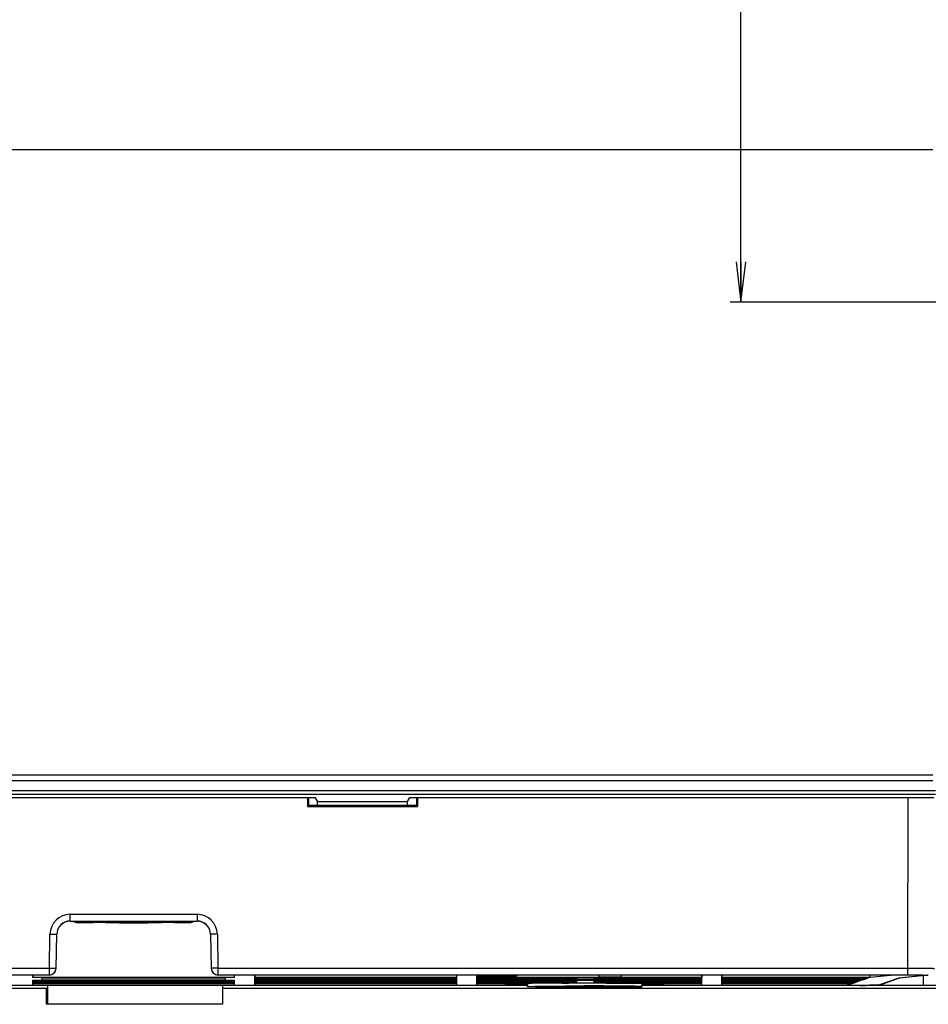
# Model space of a CAD drawing. Units: millimetres. Extents: x 0 to 2100, y 0 to 1500.
# Drawn here: x 1627 to 1695, y 528 to 601 of the extents above; entities that cross this region are included whole.
import ezdxf

# ---------------------------------------------------------------- set-up
doc = ezdxf.new("R2010")
doc.units = ezdxf.units.MM
doc.header["$LTSCALE"] = 115.5
doc.layers.get('0').update_dxf_attribs({"linetype": 'CONTINUOUS'})
doc.layers.add('7_ALL_FEATURES', color=7, linetype='CONTINUOUS')
doc.layers.add('DEF_DRAFT_DIM', color=7, linetype='CONTINUOUS')
doc.styles.get("Standard").update_dxf_attribs({"font": 'txt', "width": 0.8})
doc.dimstyles.new('DIMSTYLE_1', dxfattribs={"dimtxt": 7, "dimasz": 3, "dimexe": 0.8, "dimexo": 0.2, "dimgap": 1.75, "dimtad": 1, "dimdsep": 46, "dimtxsty": 'Standard', "dimblk": 'OPEN', "dimblk1": 'OPEN', "dimblk2": 'OPEN', "dimcen": 0.09, "dimazin": 2, "dimtp": 0.1, "dimtm": 0.1, "dimtfac": 1, "dimtdec": 0, "dimtofl": 0, "dimtmove": 0, "dimatfit": 3, "dimldrblk": 'OPEN', "dimfxl": 0, "dimtolj": 1, "dimarcsym": 0})

# ---------------------------------------------------------------- blocks, each defined once
blk = doc.blocks.new('_OPEN')
at = {"color": 0, "linetype": 'ByBlock'}
for p, q in [((0, 0), (-1, 0.117)), ((-1, -0.117), (0, 0)), ((-1, 0), (0, 0))]:
    blk.add_line(p, q, dxfattribs=at)
blk = doc.blocks.new('*D24')
at = {"layer": 'DEF_DRAFT_DIM', "color": 2, "linetype": 'Continuous'}
for p, q in [((1781.196, 718.418), (1679.975, 718.418)), ((1680.775, 718.418), (1680.775, 649.342)), ((1680.775, 580.267), (1680.775, 649.342)), ((1698.992, 580.267), (1679.975, 580.267))]:
    blk.add_line(p, q, dxfattribs=at)
at = {"layer": 'DEF_DRAFT_DIM', "color": 2, "linetype": 'Continuous', "xscale": 3, "yscale": 3, "zscale": 3}
for p, rotation in [((1680.775, 718.418), 90), ((1680.775, 580.267), 270)]:
    blk.add_blockref('_OPEN', p, dxfattribs=dict(at, rotation=rotation))

msp = doc.modelspace()

# ---------------------------------------------------------------- linework, layer by layer
at = {"color": 7, "linetype": 'Continuous'}
for p, q in [((1664.91, 529.678), (1664.91, 529.433)), ((1668.66, 529.439), (1667.11, 529.439)), ((1667.11, 529.439), (1667.11, 529.427)), ((1667.11, 529.427), (1668.66, 529.427)), ((1669.66, 529.458), (1668.66, 529.458)), ((1668.66, 529.408), (1668.66, 529.458)), ((1668.66, 529.408), (1669.66, 529.408)), ((1669.66, 529.408), (1669.66, 529.458)), ((1671.21, 529.439), (1669.66, 529.439)), ((1669.66, 529.427), (1671.21, 529.427)), ((1671.21, 529.427), (1671.21, 529.439)), ((1673.41, 529.678), (1673.41, 529.433))]:
    msp.add_line(p, q, dxfattribs=at)
for points, knots in [([(1664.91, 529.433), (1664.91, 529.434), (1664.912, 529.435), (1664.916, 529.436), (1664.922, 529.437), (1664.936, 529.439), (1664.959, 529.441), (1664.995, 529.444), (1665.041, 529.446), (1665.096, 529.449), (1665.161, 529.451), (1665.268, 529.454), (1665.424, 529.458), (1665.637, 529.463), (1665.885, 529.467), (1666.164, 529.47), (1666.472, 529.474), (1666.806, 529.477), (1667.163, 529.479), (1667.673, 529.482), (1668.341, 529.485), (1668.883, 529.485), (1669.16, 529.485)], [0, 0, 0, 0, 0.000425, 0.001376, 0.00291, 0.005036, 0.011071, 0.01948, 0.030246, 0.043345, 0.058746, 0.076413, 0.11837, 0.168813, 0.227258, 0.293143, 0.365834, 0.444631, 0.528775, 0.617457, 0.804979, 1, 1, 1, 1]), ([(1669.16, 529.381), (1668.883, 529.381), (1668.341, 529.382), (1667.673, 529.384), (1667.163, 529.387), (1666.806, 529.39), (1666.472, 529.393), (1666.164, 529.396), (1665.885, 529.4), (1665.637, 529.404), (1665.424, 529.408), (1665.268, 529.412), (1665.161, 529.416), (1665.096, 529.418), (1665.041, 529.42), (1664.995, 529.423), (1664.959, 529.425), (1664.936, 529.427), (1664.922, 529.429), (1664.916, 529.431), (1664.912, 529.432), (1664.91, 529.433), (1664.91, 529.433)], [0, 0, 0, 0, 0.195021, 0.382543, 0.471225, 0.555369, 0.634166, 0.706857, 0.772742, 0.831187, 0.88163, 0.923587, 0.941254, 0.956655, 0.969754, 0.98052, 0.988929, 0.994964, 0.99709, 0.998624, 0.999575, 1, 1, 1, 1]), ([(1673.41, 529.433), (1673.41, 529.434), (1673.408, 529.435), (1673.404, 529.436), (1673.397, 529.437), (1673.384, 529.439), (1673.36, 529.441), (1673.325, 529.444), (1673.279, 529.446), (1673.224, 529.449), (1673.158, 529.451), (1673.052, 529.454), (1672.896, 529.458), (1672.682, 529.463), (1672.435, 529.467), (1672.155, 529.47), (1671.847, 529.474), (1671.513, 529.477), (1671.157, 529.479), (1670.646, 529.482), (1669.978, 529.485), (1669.436, 529.485), (1669.16, 529.485)], [0, 0, 0, 0, 0.000425, 0.001376, 0.00291, 0.005036, 0.011071, 0.01948, 0.030246, 0.043345, 0.058746, 0.076413, 0.11837, 0.168813, 0.227258, 0.293143, 0.365834, 0.444631, 0.528775, 0.617457, 0.804979, 1, 1, 1, 1]), ([(1669.16, 529.381), (1669.436, 529.381), (1669.978, 529.382), (1670.646, 529.384), (1671.157, 529.387), (1671.513, 529.39), (1671.847, 529.393), (1672.155, 529.396), (1672.435, 529.4), (1672.682, 529.404), (1672.896, 529.408), (1673.052, 529.412), (1673.158, 529.416), (1673.224, 529.418), (1673.279, 529.42), (1673.325, 529.423), (1673.36, 529.425), (1673.384, 529.427), (1673.397, 529.429), (1673.404, 529.431), (1673.408, 529.432), (1673.41, 529.433), (1673.41, 529.433)], [0, 0, 0, 0, 0.195021, 0.382543, 0.471225, 0.555369, 0.634166, 0.706857, 0.772742, 0.831187, 0.88163, 0.923587, 0.941254, 0.956655, 0.969754, 0.98052, 0.988929, 0.994964, 0.99709, 0.998624, 0.999575, 1, 1, 1, 1])]:
    msp.add_open_spline(points, degree=3, knots=knots, dxfattribs=at)
at = {"layer": '7_ALL_FEATURES', "color": 7, "linetype": 'Continuous'}
for p, q in [((1576.296, 591.596), (1695.023, 591.596)), ((1695.023, 545.129), (1576.297, 545.129)), ((1695.023, 544.728), (1576.297, 544.728)), ((1695.22, 543.968), (1576.099, 543.968)), ((1695.22, 543.697), (1576.099, 543.697)), ((1622.186, 543.467), (1649.134, 543.467)), ((1622.188, 543.468), (1649.131, 543.468)), ((1648.568, 543.467), (1648.568, 542.812)), ((1648.653, 543.467), (1648.652, 542.905)), ((1649.131, 543.468), (1649.309, 543.189)), ((1656.011, 543.189), (1656.188, 543.468)), ((1656.186, 543.467), (1695.111, 543.467)), ((1656.188, 543.468), (1695.114, 543.468)), ((1656.667, 543.467), (1656.667, 542.905)), ((1656.752, 543.467), (1656.752, 542.812)), ((1693.161, 543.467), (1693.155, 530.804)), ((1648.568, 542.812), (1648.652, 542.905)), ((1648.568, 542.812), (1656.752, 542.812)), ((1648.652, 542.905), (1656.667, 542.905)), ((1649.309, 543.189), (1656.011, 543.189)), ((1649.309, 542.905), (1649.309, 543.189)), ((1656.011, 542.905), (1656.011, 543.189)), ((1656.752, 542.812), (1656.667, 542.905)), ((1630.943, 534.804), (1640.377, 534.804)), ((1630.943, 534.286), (1630.943, 534.804)), ((1640.377, 534.804), (1640.377, 534.286)), ((1630.943, 534.306), (1640.377, 534.306)), ((1630.943, 534.286), (1634.91, 534.286)), ((1631.494, 534.195), (1631.51, 534.195)), ((1631.494, 534.195), (1632.434, 534.181)), ((1631.51, 534.195), (1632.645, 534.206)), ((1632.334, 534.286), (1632.335, 534.223)), ((1632.434, 534.181), (1632.418, 534.181)), ((1633.569, 534.192), (1632.434, 534.181)), ((1633.535, 534.223), (1633.535, 534.223)), ((1634.91, 534.263), (1634.91, 534.286)), ((1636.41, 534.286), (1640.377, 534.286)), ((1636.41, 534.286), (1636.41, 534.263)), ((1638.886, 534.181), (1637.751, 534.192)), ((1637.785, 534.223), (1637.785, 534.223)), ((1638.674, 534.206), (1639.81, 534.195)), ((1638.886, 534.181), (1639.825, 534.195)), ((1638.902, 534.181), (1638.886, 534.181)), ((1638.986, 534.286), (1638.985, 534.223)), ((1639.81, 534.195), (1639.825, 534.195)), ((1629.399, 530.804), (1629.443, 533.33)), ((1629.899, 530.797), (1629.943, 533.324)), ((1641.377, 533.324), (1641.421, 530.797)), ((1641.877, 533.33), (1641.921, 530.804)), ((1578.164, 530.804), (1629.399, 530.804)), ((1578.164, 530.306), (1629.399, 530.306)), ((1629.399, 530.287), (1628.16, 530.287)), ((1628.16, 530.287), (1628.16, 530.111)), ((1628.16, 530.111), (1628.163, 530.287)), ((1643.16, 530.111), (1628.16, 530.111)), ((1629.399, 530.287), (1629.399, 530.804)), ((1629.899, 530.779), (1629.899, 530.797)), ((1641.421, 530.797), (1641.421, 530.779)), ((1641.921, 530.804), (1693.155, 530.804)), ((1641.921, 530.804), (1641.921, 530.287)), ((1641.921, 530.306), (1693.155, 530.306)), ((1643.16, 530.287), (1641.921, 530.287)), ((1643.16, 530.111), (1643.16, 530.287)), ((1659.66, 530.287), (1644.66, 530.287)), ((1644.66, 530.287), (1644.66, 530.111)), ((1644.66, 530.111), (1644.663, 530.287)), ((1659.66, 530.111), (1644.66, 530.111)), ((1659.66, 530.111), (1659.657, 530.287)), ((1659.66, 530.111), (1659.66, 530.287)), ((1663.965, 530.287), (1661.16, 530.287)), ((1661.16, 530.287), (1661.16, 530.222)), ((1663.965, 530.222), (1661.16, 530.222)), ((1661.16, 530.202), (1663.965, 530.202)), ((1661.16, 530.202), (1661.16, 530.111)), ((1661.16, 530.111), (1661.161, 530.202)), ((1677.86, 530.111), (1661.16, 530.111)), ((1663.965, 530.287), (1663.965, 530.306)), ((1663.965, 530.202), (1663.965, 530.222)), ((1670.238, 530.132), (1670.235, 530.306)), ((1671.882, 530.132), (1670.238, 530.132)), ((1670.238, 530.132), (1670.238, 530.111)), ((1670.238, 530.111), (1671.882, 530.111)), ((1671.885, 530.306), (1671.882, 530.132)), ((1671.882, 530.111), (1671.882, 530.132)), ((1677.86, 530.111), (1677.856, 530.306)), ((1677.86, 530.306), (1677.86, 530.111)), ((1692.147, 530.287), (1679.36, 530.287)), ((1679.36, 530.287), (1679.36, 530.111)), ((1679.36, 530.111), (1679.363, 530.287)), ((1690.373, 530.111), (1679.36, 530.111)), ((1692.147, 530.287), (1690.373, 530.111)), ((1690.373, 530.111), (1690.373, 530.287)), ((1694.644, 530.285), (1692.504, 530.072)), ((1694.694, 530.288), (1692.554, 530.075)), ((1693.155, 530.804), (1693.155, 530.306)), ((1694.324, 529.522), (1694.324, 530.251)), ((1694.694, 530.288), (1694.644, 530.285)), ((1664.91, 529.528), (1606.41, 529.528)), ((1628.16, 529.912), (1643.16, 529.912)), ((1628.16, 529.912), (1628.16, 529.83)), ((1628.16, 529.83), (1628.161, 529.912)), ((1643.16, 529.83), (1628.16, 529.83)), ((1628.16, 529.812), (1643.16, 529.812)), ((1628.16, 529.812), (1628.16, 529.702)), ((1628.16, 529.702), (1628.162, 529.812)), ((1643.16, 529.702), (1628.16, 529.702)), ((1628.16, 529.683), (1643.16, 529.683)), ((1628.16, 529.683), (1628.16, 529.557)), ((1628.16, 529.557), (1628.162, 529.683)), ((1628.16, 529.557), (1643.16, 529.557)), ((1628.86, 530.092), (1642.46, 530.092)), ((1628.86, 529.926), (1628.86, 530.092)), ((1642.46, 529.926), (1628.86, 529.926)), ((1629.26, 529.528), (1629.26, 528.122)), ((1642.26, 529.528), (1642.26, 528.122)), ((1642.46, 530.092), (1642.46, 529.926)), ((1643.16, 529.83), (1643.158, 529.912)), ((1643.16, 529.702), (1643.158, 529.812)), ((1643.16, 529.557), (1643.158, 529.683)), ((1643.16, 529.83), (1643.16, 529.912)), ((1643.16, 529.702), (1643.16, 529.812)), ((1643.16, 529.557), (1643.16, 529.683)), ((1644.66, 530.092), (1659.66, 530.092)), ((1644.66, 530.092), (1644.66, 529.97)), ((1644.66, 529.97), (1644.662, 530.092)), ((1659.66, 529.97), (1644.66, 529.97)), ((1644.66, 529.952), (1659.66, 529.952)), ((1644.66, 529.952), (1644.66, 529.83)), ((1644.66, 529.83), (1644.662, 529.952)), ((1659.66, 529.83), (1644.66, 529.83)), ((1644.66, 529.812), (1659.66, 529.812)), ((1644.66, 529.812), (1644.66, 529.702)), ((1644.66, 529.702), (1644.662, 529.812)), ((1659.66, 529.702), (1644.66, 529.702)), ((1644.66, 529.683), (1659.66, 529.683)), ((1644.66, 529.683), (1644.66, 529.557)), ((1644.66, 529.557), (1644.662, 529.683)), ((1644.66, 529.557), (1659.66, 529.557)), ((1659.66, 529.97), (1659.658, 530.092)), ((1659.66, 529.83), (1659.658, 529.952)), ((1659.66, 529.702), (1659.658, 529.812)), ((1659.66, 529.557), (1659.658, 529.683)), ((1659.66, 529.97), (1659.66, 530.092)), ((1659.66, 529.83), (1659.66, 529.952)), ((1659.66, 529.702), (1659.66, 529.812)), ((1659.66, 529.557), (1659.66, 529.683)), ((1661.16, 530.089), (1668.56, 530.089)), ((1661.16, 530.089), (1661.16, 529.97)), ((1661.16, 529.97), (1661.162, 530.089)), ((1663.495, 529.97), (1661.16, 529.97)), ((1661.16, 529.952), (1663.244, 529.952)), ((1661.16, 529.952), (1661.16, 529.83)), ((1661.16, 529.83), (1661.162, 529.952)), ((1668.56, 529.83), (1661.16, 529.83)), ((1661.16, 529.812), (1668.56, 529.812)), ((1661.16, 529.812), (1661.16, 529.702)), ((1661.16, 529.702), (1661.162, 529.812)), ((1665.586, 529.702), (1661.16, 529.702)), ((1661.16, 529.683), (1664.193, 529.683)), ((1661.16, 529.683), (1661.16, 529.557)), ((1661.16, 529.557), (1661.162, 529.683)), ((1661.16, 529.557), (1664.91, 529.557)), ((1663.239, 529.683), (1663.24, 529.644)), ((1663.244, 529.952), (1663.24, 529.949)), ((1663.492, 530.089), (1663.495, 529.97)), ((1665.583, 529.812), (1665.586, 529.702)), ((1665.645, 529.689), (1665.583, 529.688)), ((1668.56, 530.089), (1668.56, 530.021)), ((1668.56, 529.877), (1668.56, 529.83)), ((1668.56, 529.812), (1668.56, 529.716)), ((1669.86, 530.089), (1677.86, 530.089)), ((1669.86, 530.021), (1669.86, 530.089)), ((1670.239, 530.02), (1669.86, 530.021)), ((1669.86, 529.83), (1669.86, 529.878)), ((1677.86, 529.83), (1669.86, 529.83)), ((1669.86, 529.812), (1677.86, 529.812)), ((1669.86, 529.716), (1669.86, 529.812)), ((1671.883, 530.014), (1671.819, 530.014)), ((1672.674, 529.689), (1672.737, 529.688)), ((1672.734, 529.702), (1672.736, 529.812)), ((1677.86, 529.702), (1672.734, 529.702)), ((1673.41, 529.557), (1677.86, 529.557)), ((1689.622, 529.528), (1673.41, 529.528)), ((1674.127, 529.683), (1677.86, 529.683)), ((1674.235, 529.952), (1674.24, 529.949)), ((1674.825, 529.97), (1674.828, 530.089)), ((1677.86, 529.97), (1674.825, 529.97)), ((1675.075, 529.952), (1677.86, 529.952)), ((1675.08, 529.949), (1675.075, 529.952)), ((1675.081, 529.683), (1675.08, 529.644)), ((1677.86, 529.97), (1677.858, 530.089)), ((1677.86, 529.83), (1677.858, 529.952)), ((1677.86, 529.702), (1677.858, 529.812)), ((1677.86, 529.557), (1677.858, 529.683)), ((1677.86, 529.97), (1677.86, 530.089)), ((1677.86, 529.83), (1677.86, 529.952)), ((1677.86, 529.702), (1677.86, 529.812)), ((1677.86, 529.557), (1677.86, 529.683)), ((1679.36, 530.092), (1690.245, 530.092)), ((1679.36, 530.092), (1679.36, 529.97)), ((1679.36, 529.97), (1679.362, 530.092)), ((1689.896, 529.97), (1679.36, 529.97)), ((1679.36, 529.952), (1689.843, 529.952)), ((1679.36, 529.952), (1679.36, 529.83)), ((1679.36, 529.83), (1679.362, 529.952)), ((1689.494, 529.83), (1679.36, 529.83)), ((1679.36, 529.812), (1689.442, 529.812)), ((1679.36, 529.812), (1679.36, 529.702)), ((1679.36, 529.702), (1679.362, 529.812)), ((1689.128, 529.702), (1679.36, 529.702)), ((1679.36, 529.683), (1689.075, 529.683)), ((1679.36, 529.683), (1679.36, 529.557)), ((1679.36, 529.557), (1679.362, 529.683)), ((1679.36, 529.557), (1688.713, 529.557)), ((1688.713, 529.557), (1688.711, 529.683)), ((1688.713, 529.557), (1689.075, 529.683)), ((1689.128, 529.702), (1689.126, 529.812)), ((1689.128, 529.702), (1689.442, 529.812)), ((1689.494, 529.83), (1689.492, 529.952)), ((1689.494, 529.83), (1689.843, 529.952)), ((1696.884, 529.522), (1689.5, 529.522)), ((1689.622, 529.528), (1689.847, 529.529)), ((1689.847, 529.529), (1690.054, 529.529)), ((1689.896, 529.97), (1689.894, 530.092)), ((1689.896, 529.97), (1690.245, 530.092)), ((1690.054, 529.529), (1690.327, 529.531)), ((1690.327, 529.531), (1690.551, 529.533)), ((1690.551, 529.533), (1690.675, 529.535)), ((1690.675, 529.535), (1690.777, 529.537)), ((1690.777, 529.537), (1690.861, 529.539)), ((1690.861, 529.539), (1690.927, 529.54)), ((1690.927, 529.54), (1690.954, 529.541)), ((1690.954, 529.541), (1690.977, 529.542)), ((1690.977, 529.542), (1690.998, 529.544)), ((1690.998, 529.544), (1691.018, 529.545)), ((1692.504, 530.072), (1690.999, 529.546)), ((1691.018, 529.545), (1691.039, 529.547)), ((1691.039, 529.547), (1691.064, 529.55)), ((1691.064, 529.55), (1691.098, 529.555)), ((1691.098, 529.555), (1691.139, 529.566)), ((1691.139, 529.566), (1691.164, 529.574)), ((1692.613, 530.081), (1691.165, 529.574)), ((1692.504, 530.072), (1692.554, 530.075)), ((1444.542, 529.322), (1629.26, 529.322)), ((1629.16, 529.322), (1629.16, 528.122)), ((1642.26, 529.322), (1826.777, 529.322)), ((1642.26, 528.122), (1629.16, 528.122))]:
    msp.add_line(p, q, dxfattribs=at)
for centre, radius, start, end in [((1630.943, 533.304), 1.5, 90.00358, 179.00365), ((1640.377, 533.304), 1.5, 0.99635, 89.99641), ((1630.943, 533.306), 1, 90.006, 179.00629), ((1635.66, 768.288), 234.106, 269.48827, 270.51173), ((1640.377, 533.306), 1, 0.99371, 89.994), ((1629.399, 530.806), 0.5, 269.99791, 358.99781), ((1641.921, 530.806), 0.5, 181.00219, 270.00209), ((1667.186, 397.061), 132.637, 90.69244, 90.82595), ((1669.003, 128.245), 401.471, 90.0632, 90.48768), ((1668.586, 259.923), 269.781, 90.23476, 90.62459), ((1669.539, 173.044), 356.672, 89.4868, 89.94853), ((1669.385, 130.005), 400.016, 89.65131, 89.87757), ((1690.999, 530.049), 0.503, 270.04265, 289.19928)]:
    msp.add_arc(centre, radius, start, end, dxfattribs=at)
for centre, major_axis, ratio, start_param, end_param in [((1630.943, 533.287), (1, 0), 0.999712, 7.853982, 9.387912), ((1631.499, 535.195), (-0.013, 1), 0.787925, -3.573624, -3.163929), ((1639.82, 535.195), (0.013, 1), 0.787925, -3.119256, -2.709562), ((1640.377, 533.287), (1, 0), 0.999712, 6.320051, 7.853982), ((1629.399, 530.787), (0.5, 0), 0.999712, -1.570796, -0.017453), ((1641.921, 530.787), (0.5, 0), 0.999712, -3.124139, -1.570796), ((1663.965, 530.502), (0.3, 0), 0.999712, -1.570796, -0.717061), ((1663.965, 530.587), (0.3, 0), 0.999712, -1.570796, -1.236019), ((1663.965, 530.522), (0, 0.3), 0.999861, 3.141593, 3.899165)]:
    msp.add_ellipse(centre, major_axis=major_axis, ratio=ratio, start_param=start_param, end_param=end_param, dxfattribs=at)
for points, knots in [([(1634.91, 534.263), (1634.733, 534.262), (1634.391, 534.261), (1633.901, 534.258), (1633.46, 534.254), (1633.081, 534.249), (1632.809, 534.244), (1632.631, 534.24), (1632.527, 534.237), (1632.449, 534.233), (1632.386, 534.232), (1632.359, 534.225), (1632.335, 534.227), (1632.335, 534.223)], [0, 0, 0, 0, 0.206097, 0.398194, 0.570908, 0.71937, 0.839409, 0.887681, 0.927652, 0.959043, 0.981634, 0.995286, 1, 1, 1, 1]), ([(1632.335, 534.223), (1632.335, 534.221), (1632.345, 534.221), (1632.357, 534.218), (1632.383, 534.216), (1632.434, 534.213), (1632.524, 534.21), (1632.601, 534.207), (1632.645, 534.206)], [0, 0, 0, 0, 0.017442, 0.06547, 0.144689, 0.255014, 0.567762, 1, 1, 1, 1]), ([(1633.535, 534.223), (1633.538, 534.226), (1633.555, 534.225), (1633.586, 534.23), (1633.639, 534.231), (1633.746, 534.235), (1633.924, 534.238), (1634.185, 534.242), (1634.502, 534.245), (1635, 534.248), (1635.66, 534.25), (1636.32, 534.248), (1636.818, 534.245), (1637.134, 534.242), (1637.395, 534.238), (1637.574, 534.235), (1637.68, 534.231), (1637.734, 534.23), (1637.764, 534.225), (1637.782, 534.226), (1637.785, 534.223)], [0, 0, 0, 0, 0.003023, 0.010722, 0.023049, 0.039894, 0.086463, 0.148673, 0.224172, 0.310105, 0.5, 0.689895, 0.775828, 0.851327, 0.913537, 0.960106, 0.976951, 0.989278, 0.996977, 1, 1, 1, 1]), ([(1637.785, 534.223), (1637.785, 534.22), (1637.763, 534.222), (1637.74, 534.216), (1637.686, 534.216), (1637.617, 534.213), (1637.528, 534.211), (1637.374, 534.208), (1637.143, 534.204), (1636.825, 534.201), (1636.463, 534.199), (1636.069, 534.198), (1635.66, 534.197), (1635.251, 534.198), (1634.857, 534.199), (1634.494, 534.201), (1634.177, 534.204), (1633.945, 534.208), (1633.792, 534.211), (1633.702, 534.213), (1633.634, 534.216), (1633.579, 534.216), (1633.556, 534.222), (1633.535, 534.22), (1633.535, 534.223)], [0, 0, 0, 0, 0.002481, 0.009703, 0.021635, 0.038171, 0.059151, 0.084374, 0.146544, 0.222294, 0.308714, 0.402483, 0.5, 0.597517, 0.691286, 0.777706, 0.853456, 0.915626, 0.940849, 0.961829, 0.978365, 0.990297, 0.997519, 1, 1, 1, 1]), ([(1638.985, 534.223), (1638.985, 534.227), (1638.96, 534.225), (1638.934, 534.232), (1638.871, 534.233), (1638.792, 534.237), (1638.689, 534.24), (1638.511, 534.244), (1638.238, 534.249), (1637.86, 534.254), (1637.419, 534.258), (1636.929, 534.261), (1636.587, 534.262), (1636.41, 534.263)], [0, 0, 0, 0, 0.004714, 0.018366, 0.040957, 0.072348, 0.112319, 0.160591, 0.28063, 0.429092, 0.601806, 0.793903, 1, 1, 1, 1]), ([(1638.674, 534.206), (1638.719, 534.207), (1638.796, 534.21), (1638.886, 534.213), (1638.937, 534.216), (1638.963, 534.218), (1638.975, 534.221), (1638.985, 534.221), (1638.985, 534.223)], [0, 0, 0, 0, 0.432238, 0.744986, 0.855311, 0.93453, 0.982558, 1, 1, 1, 1]), ([(1629.443, 533.33), (1629.507, 533.329), (1629.599, 533.328), (1629.717, 533.326), (1629.792, 533.324), (1629.852, 533.325), (1629.901, 533.321), (1629.923, 533.328), (1629.942, 533.32), (1629.943, 533.324)], [0, 0, 0, 0, 0.382641, 0.55549, 0.707018, 0.831378, 0.923801, 0.980736, 1, 1, 1, 1]), ([(1641.877, 533.33), (1641.813, 533.329), (1641.72, 533.328), (1641.603, 533.326), (1641.528, 533.324), (1641.468, 533.325), (1641.418, 533.321), (1641.397, 533.328), (1641.377, 533.32), (1641.377, 533.324)], [0, 0, 0, 0, 0.382641, 0.55549, 0.707018, 0.831378, 0.923801, 0.980736, 1, 1, 1, 1]), ([(1629.399, 530.804), (1629.462, 530.803), (1629.555, 530.801), (1629.673, 530.8), (1629.748, 530.798), (1629.808, 530.799), (1629.857, 530.794), (1629.878, 530.801), (1629.898, 530.794), (1629.899, 530.797)], [0, 0, 0, 0, 0.382629, 0.555496, 0.707021, 0.831382, 0.923804, 0.980737, 1, 1, 1, 1]), ([(1641.921, 530.804), (1641.857, 530.803), (1641.765, 530.801), (1641.647, 530.8), (1641.572, 530.798), (1641.512, 530.799), (1641.462, 530.794), (1641.441, 530.801), (1641.421, 530.794), (1641.421, 530.797)], [0, 0, 0, 0, 0.382628, 0.555495, 0.70702, 0.831382, 0.923804, 0.980737, 1, 1, 1, 1]), ([(1693.155, 530.804), (1693.285, 530.804), (1693.54, 530.804), (1693.911, 530.803), (1694.252, 530.801), (1694.551, 530.799), (1694.769, 530.797), (1694.913, 530.795), (1694.997, 530.794), (1695.062, 530.791), (1695.113, 530.793), (1695.135, 530.786), (1695.155, 530.79), (1695.155, 530.787)], [0, 0, 0, 0, 0.195069, 0.382626, 0.55549, 0.707005, 0.831354, 0.881804, 0.923763, 0.956829, 0.980689, 0.995113, 1, 1, 1, 1]), ([(1693.155, 530.306), (1693.443, 530.306), (1693.914, 530.303), (1694.385, 530.3), (1694.568, 530.294)], [0, 0, 0, 0, 0.611631, 1, 1, 1, 1]), ([(1694.568, 530.294), (1694.588, 530.293), (1694.616, 530.29), (1694.646, 530.291), (1694.654, 530.288)], [0, 0, 0, 0, 0.701821, 1, 1, 1, 1]), ([(1694.654, 530.288), (1694.655, 530.288), (1694.651, 530.283), (1694.647, 530.286), (1694.644, 530.285)], [0, 0, 0, 0, 0.136341, 1, 1, 1, 1]), ([(1663.24, 529.949), (1663.24, 529.947), (1663.252, 529.945), (1663.268, 529.942), (1663.301, 529.939), (1663.366, 529.934), (1663.48, 529.929), (1663.651, 529.923), (1663.869, 529.917), (1664.131, 529.911), (1664.436, 529.906), (1664.919, 529.898), (1665.607, 529.891), (1666.515, 529.884), (1667.513, 529.879), (1668.205, 529.878), (1668.56, 529.877)], [0, 0, 0, 0, 0.001347, 0.004935, 0.010836, 0.019048, 0.042346, 0.074648, 0.115686, 0.165117, 0.222525, 0.287429, 0.437476, 0.610219, 0.799849, 1, 1, 1, 1]), ([(1664.193, 529.683), (1664.056, 529.681), (1663.864, 529.677), (1663.628, 529.67), (1663.492, 529.665), (1663.389, 529.659), (1663.307, 529.657), (1663.272, 529.648), (1663.24, 529.649), (1663.24, 529.644)], [0, 0, 0, 0, 0.430259, 0.602178, 0.744065, 0.855208, 0.935042, 0.983227, 1, 1, 1, 1]), ([(1663.24, 529.644), (1663.24, 529.641), (1663.254, 529.64), (1663.271, 529.636), (1663.307, 529.633), (1663.378, 529.628), (1663.503, 529.622), (1663.69, 529.616), (1663.927, 529.61), (1664.213, 529.604), (1664.545, 529.598), (1664.781, 529.595), (1664.906, 529.594)], [0, 0, 0, 0, 0.00466, 0.017179, 0.037782, 0.066456, 0.147789, 0.260472, 0.40348, 0.575502, 0.774954, 1, 1, 1, 1]), ([(1668.56, 530.021), (1667.505, 530.02), (1666.064, 530.015), (1664.375, 529.993), (1663.741, 529.98), (1663.495, 529.97)], [0, 0, 0, 0, 0.624494, 0.853866, 1, 1, 1, 1]), ([(1674.24, 529.949), (1674.24, 529.947), (1674.228, 529.946), (1674.213, 529.942), (1674.181, 529.94), (1674.117, 529.935), (1674.006, 529.93), (1673.839, 529.925), (1673.627, 529.92), (1673.371, 529.914), (1673.075, 529.91), (1672.608, 529.903), (1671.947, 529.897), (1671.08, 529.891), (1670.138, 529.888), (1669.16, 529.887), (1668.181, 529.888), (1667.24, 529.891), (1666.373, 529.897), (1665.712, 529.903), (1665.245, 529.91), (1664.949, 529.914), (1664.693, 529.92), (1664.481, 529.925), (1664.314, 529.93), (1664.202, 529.935), (1664.139, 529.94), (1664.106, 529.942), (1664.092, 529.946), (1664.079, 529.947), (1664.08, 529.949)], [0, 0, 0, 0, 0.000664, 0.002484, 0.005493, 0.00969, 0.021609, 0.038133, 0.059105, 0.084322, 0.113544, 0.146489, 0.222244, 0.308677, 0.402465, 0.500003, 0.597541, 0.691328, 0.777761, 0.853515, 0.886459, 0.915681, 0.940898, 0.961869, 0.978392, 0.990311, 0.994508, 0.997516, 0.999336, 1, 1, 1, 1]), ([(1664.902, 529.61), (1664.784, 529.612), (1664.618, 529.616), (1664.414, 529.622), (1664.297, 529.625), (1664.208, 529.631), (1664.137, 529.633), (1664.107, 529.64), (1664.079, 529.639), (1664.08, 529.644)], [0, 0, 0, 0, 0.430214, 0.60214, 0.744045, 0.855193, 0.93504, 0.983231, 1, 1, 1, 1]), ([(1664.08, 529.949), (1664.08, 529.951), (1664.089, 529.953), (1664.101, 529.955), (1664.127, 529.958), (1664.177, 529.962), (1664.266, 529.966), (1664.398, 529.971), (1664.567, 529.976), (1664.771, 529.981), (1665.009, 529.985), (1665.386, 529.991), (1665.926, 529.998), (1666.644, 530.004), (1667.437, 530.008), (1668.283, 530.011), (1669.156, 530.012), (1670.296, 530.01), (1671.593, 530.005), (1672.891, 529.993), (1673.636, 529.98), (1673.931, 529.971)], [0, 0, 0, 0, 0.00057, 0.002074, 0.004544, 0.007981, 0.017735, 0.031268, 0.048481, 0.069243, 0.093396, 0.120758, 0.184253, 0.257804, 0.33918, 0.425913, 0.515371, 0.604841, 0.773045, 0.91027, 1, 1, 1, 1]), ([(1664.08, 529.644), (1664.08, 529.646), (1664.089, 529.647), (1664.101, 529.65), (1664.127, 529.652), (1664.178, 529.656), (1664.267, 529.661), (1664.4, 529.666), (1664.57, 529.671), (1664.865, 529.677), (1665.104, 529.681), (1665.274, 529.684)], [0, 0, 0, 0, 0.004719, 0.017171, 0.03763, 0.066098, 0.146886, 0.258975, 0.401526, 0.573447, 1, 1, 1, 1]), ([(1667.48, 529.702), (1667.936, 529.704), (1669.667, 529.708), (1671.398, 529.704), (1672.674, 529.689)], [0, 0, 0, 0, 0.263031, 1, 1, 1, 1]), ([(1669.86, 529.878), (1670.21, 529.878), (1670.89, 529.88), (1671.871, 529.885), (1672.763, 529.891), (1673.437, 529.899), (1673.91, 529.906), (1674.208, 529.911), (1674.465, 529.917), (1674.678, 529.923), (1674.845, 529.929), (1674.956, 529.934), (1675.02, 529.939), (1675.052, 529.942), (1675.068, 529.945), (1675.079, 529.947), (1675.08, 529.949)], [0, 0, 0, 0, 0.200976, 0.390945, 0.563676, 0.713496, 0.778243, 0.835486, 0.884754, 0.925644, 0.957822, 0.981026, 0.989204, 0.995081, 0.998655, 1, 1, 1, 1]), ([(1674.825, 529.97), (1674.454, 529.985), (1673.473, 530), (1672.493, 530.01), (1671.883, 530.014)], [0, 0, 0, 0, 0.378416, 1, 1, 1, 1]), ([(1672.737, 529.688), (1672.85, 529.687), (1673.062, 529.684), (1673.361, 529.679), (1673.619, 529.674), (1673.834, 529.669), (1674.003, 529.663), (1674.115, 529.658), (1674.18, 529.653), (1674.213, 529.651), (1674.228, 529.648), (1674.24, 529.646), (1674.24, 529.644)], [0, 0, 0, 0, 0.224569, 0.423844, 0.595892, 0.739045, 0.851916, 0.933422, 0.962162, 0.982812, 0.995355, 1, 1, 1, 1]), ([(1673.416, 529.594), (1673.541, 529.595), (1673.776, 529.598), (1674.108, 529.604), (1674.393, 529.61), (1674.631, 529.616), (1674.817, 529.622), (1674.942, 529.628), (1675.013, 529.633), (1675.049, 529.636), (1675.066, 529.64), (1675.079, 529.641), (1675.08, 529.644)], [0, 0, 0, 0, 0.225057, 0.424514, 0.596537, 0.739542, 0.852219, 0.933546, 0.962221, 0.98282, 0.995341, 1, 1, 1, 1]), ([(1674.24, 529.644), (1674.24, 529.639), (1674.213, 529.64), (1674.182, 529.633), (1674.112, 529.631), (1674.022, 529.625), (1673.905, 529.622), (1673.701, 529.616), (1673.535, 529.612), (1673.417, 529.61)], [0, 0, 0, 0, 0.016766, 0.064961, 0.144809, 0.25596, 0.397867, 0.569792, 1, 1, 1, 1]), ([(1674.235, 529.952), (1674.205, 529.96), (1674.102, 529.961), (1674.001, 529.968), (1673.931, 529.971)], [0, 0, 0, 0, 0.308798, 1, 1, 1, 1]), ([(1675.08, 529.644), (1675.08, 529.649), (1675.048, 529.648), (1675.013, 529.657), (1674.931, 529.659), (1674.828, 529.665), (1674.692, 529.67), (1674.455, 529.677), (1674.264, 529.681), (1674.127, 529.683)], [0, 0, 0, 0, 0.016771, 0.064959, 0.14479, 0.255936, 0.397821, 0.56974, 1, 1, 1, 1]), ([(1690.999, 529.546), (1690.988, 529.542), (1690.943, 529.544), (1690.854, 529.537), (1690.714, 529.536), (1690.53, 529.533), (1690.307, 529.531), (1689.96, 529.529), (1689.688, 529.528), (1689.5, 529.528)], [0, 0, 0, 0, 0.025138, 0.086024, 0.180473, 0.305025, 0.455111, 0.62522, 1, 1, 1, 1])]:
    msp.add_open_spline(points, degree=3, knots=knots, dxfattribs=at)

# ---------------------------------------------------------------- dimensions: what is measured, and where the dimension line sits
at = {"layer": 'DEF_DRAFT_DIM', "color": 2, "linetype": 'Continuous'}
dim = msp.add_linear_dim(base=(1680.775, 580.267), p1=(1781.396, 718.418), p2=(1699.192, 580.267), angle=270, text='138.15', dimstyle='DIMSTYLE_1', dxfattribs=at)
dim.commit()
dim.dimension.update_dxf_attribs({"geometry": '*D24', "text_midpoint": (1680.775, 669.88), "dimtype": 160})

doc.saveas('drawing.dxf')
